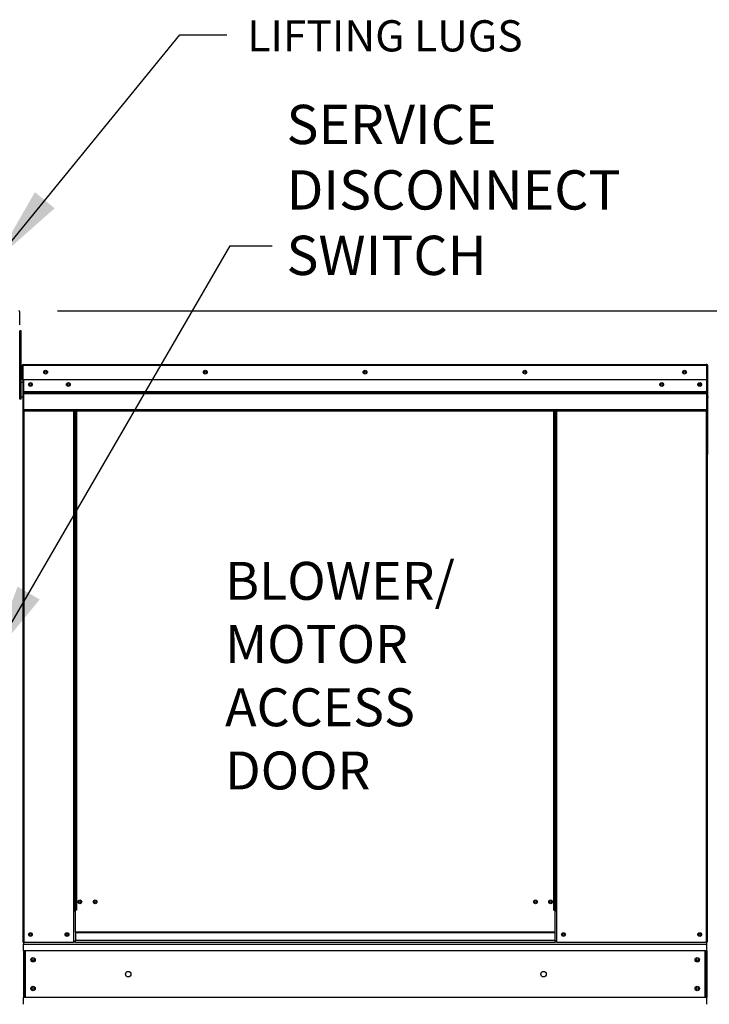
# Model space of a CAD drawing. Units: inches. Extents: x -2 to 279, y -212 to 0.
# Drawn here: x 138 to 165, y -94 to -56 of the extents above; entities that cross this region are included whole.
import ezdxf

# ---------------------------------------------------------------- set-up
doc = ezdxf.new("R2010")
doc.units = ezdxf.units.IN
doc.header["$LTSCALE"] = 4
doc.header["$MEASUREMENT"] = 0
doc.dimstyles.new('MOD', dxfattribs={"dimscale": 1.5, "dimtxt": 1.2, "dimasz": 2, "dimexe": 0.5, "dimexo": 1, "dimgap": 1, "dimtad": 0, "dimtih": 1, "dimtoh": 1, "dimdec": 4, "dimlfac": 1.333333, "dimzin": 0, "dimdsep": 46, "dimtxsty": 'Standard', "dimcen": 0.09, "dimdle": 0.125, "dimadec": 0, "dimazin": 0, "dimtfac": 1, "dimtdec": 4, "dimtix": 1, "dimtofl": 0, "dimtmove": 0, "dimatfit": 3, "dimfxl": 1, "dimfrac": 2, "dimtolj": 1, "dimtzin": 0, "dimarcsym": 0})

# ---------------------------------------------------------------- blocks, each defined once
blk = doc.blocks.new('*D17')
at = {"color": 0, "lineweight": -2, "transparency": 16777216}
for p, q in [((139.725, -66.915), (227.689, -66.915)), ((226.939, -69.915), (226.939, -77.824)), ((226.939, -90.782), (226.939, -82.624)), ((191.986, -93.782), (227.689, -93.782))]:
    blk.add_line(p, q, dxfattribs=at)
at = {"color": 0, "transparency": 16777216}
for points in [[(226.439, -69.915), (227.439, -69.915), (226.939, -66.915)], [(226.439, -90.782), (227.439, -90.782), (226.939, -93.782)]]:
    blk.add_solid(points, dxfattribs=at)
at = {"layer": 'DEFPOINTS', "color": 0, "transparency": 16777216}
for p in [(138.225, -66.915), (190.486, -93.782), (226.939, -93.782)]:
    blk.add_point(p, dxfattribs=at)
at = {"color": 0, "transparency": 16777216, "insert": (226.939, -80.224), "char_height": 1.8, "attachment_point": 5}
blk.add_mtext('\\A1;DIM "C"', dxfattribs=at)

msp = doc.modelspace()

# ---------------------------------------------------------------- linework, layer by layer
at = {"linetype": 'Continuous'}
msp.add_line((138.261509, -67.451817), (138.261509, -66.946761), dxfattribs=at)
at = {"color": 7, "linetype": 'Continuous'}
for p, q in [((138.261509, -67.981632), (138.261509, -67.688505)), ((138.323065, -67.688505), (138.261509, -67.688505)), ((138.323065, -67.981632), (138.323065, -67.688505)), ((138.323065, -67.981632), (138.261509, -67.981632)), ((138.261509, -70.326647), (138.261509, -67.981632)), ((138.323065, -70.326647), (138.323065, -67.981632)), ((138.381691, -69.028511), (138.360586, -69.028511)), ((138.360586, -69.028511), (138.360586, -69.575485)), ((138.381691, -69.028511), (138.381691, -69.575485)), ((138.400451, -69.031442), (138.381691, -69.031442)), ((138.399865, -69.010337), (138.399865, -68.989232)), ((138.400451, -68.989232), (138.399865, -68.989232)), ((138.400451, -69.010337), (138.399865, -69.010337)), ((138.400451, -68.989232), (164.786559, -68.989232)), ((138.400451, -68.993689), (138.400451, -68.989232)), ((138.400451, -68.993689), (138.400451, -69.028511)), ((164.786559, -69.028511), (138.400451, -69.028511)), ((138.400451, -69.575485), (138.400451, -69.028511)), ((164.769124, -68.989555), (164.768269, -68.989555)), ((164.786559, -68.989232), (164.787145, -68.989232)), ((164.786559, -68.993689), (164.786559, -68.989232)), ((164.786559, -69.028511), (164.786559, -68.993689)), ((164.786559, -69.010337), (164.787145, -69.010337)), ((164.786559, -69.575485), (164.786559, -69.028511)), ((164.805319, -69.031442), (164.786559, -69.031442)), ((164.787145, -69.010337), (164.787145, -68.989232)), ((164.805319, -72.442852), (164.805319, -69.028511)), ((164.805319, -69.028511), (164.826424, -69.028511)), ((164.826424, -72.442852), (164.826424, -69.028511)), ((138.381691, -69.575485), (138.360586, -69.575485)), ((138.381691, -69.575485), (138.381691, -91.309084)), ((164.786559, -69.575485), (138.400451, -69.575485)), ((138.402796, -69.575485), (138.402796, -70.033118)), ((164.784214, -70.033118), (164.784214, -69.575485)), ((138.323065, -69.667112), (138.381691, -69.667112)), ((164.512192, -69.718538), (164.512192, -69.794751)), ((138.323065, -70.326647), (138.261509, -70.326647)), ((138.381691, -70.253365), (138.323065, -70.253365)), ((138.402796, -70.033118), (164.784214, -70.033118)), ((138.402796, -70.033118), (138.402796, -70.051223)), ((164.784214, -70.051223), (138.402796, -70.051223)), ((138.402796, -70.078569), (138.402796, -70.051223)), ((138.402796, -70.078569), (164.784214, -70.078569)), ((138.402796, -70.117699), (138.402796, -70.078569)), ((164.784214, -70.117699), (138.402796, -70.117699)), ((138.402796, -70.117699), (138.402796, -70.740748)), ((164.784214, -70.051223), (164.784214, -70.033118)), ((164.784214, -70.078569), (164.784214, -70.051223)), ((164.784214, -70.078569), (164.784214, -70.117699)), ((164.784214, -70.740748), (164.784214, -70.117699)), ((164.849192, -70.253365), (164.826424, -70.253365)), ((164.784214, -70.740748), (138.402796, -70.740748)), ((138.402796, -70.740748), (138.402796, -70.780027)), ((164.784214, -70.780027), (164.784214, -70.740748)), ((138.402796, -70.780027), (164.784214, -70.780027)), ((138.42097, -70.780027), (138.42097, -91.309084)), ((140.340951, -70.780027), (140.340951, -90.069157)), ((140.38023, -70.780027), (140.38023, -90.069157)), ((140.398404, -70.780027), (140.398404, -90.069157)), ((140.416871, -70.780027), (140.416871, -90.069157)), ((140.45615, -70.780027), (140.45615, -90.069157)), ((158.886795, -90.069157), (158.886795, -70.780027)), ((158.926074, -90.069157), (158.926074, -70.780027)), ((158.944541, -90.069157), (158.944541, -70.780027)), ((158.962714, -90.069157), (158.962714, -70.780027)), ((159.001993, -90.069157), (159.001993, -70.780027)), ((164.76604, -70.780027), (164.76604, -91.309084)), ((164.805319, -72.442852), (164.805319, -91.309084)), ((164.805319, -72.442852), (164.826424, -72.442852)), ((140.340951, -90.069157), (140.340951, -91.309084)), ((140.38023, -90.069157), (140.340951, -90.069157)), ((140.416871, -90.108436), (140.340951, -90.108436)), ((140.416871, -90.069157), (140.38023, -90.069157)), ((140.416871, -90.924489), (140.416871, -90.069157)), ((140.45615, -90.069157), (140.416871, -90.069157)), ((158.886795, -90.069157), (158.926074, -90.069157)), ((158.926074, -90.069157), (158.926074, -90.924489)), ((158.962714, -90.069157), (158.926074, -90.069157)), ((159.001993, -90.108436), (158.926074, -90.108436)), ((159.001993, -90.069157), (158.962714, -90.069157)), ((159.001993, -91.309084), (159.001993, -90.069157)), ((158.926074, -90.924489), (140.416871, -90.924489)), ((140.416871, -90.924489), (140.416871, -90.936171)), ((140.416871, -90.936171), (158.926074, -90.936171)), ((140.416871, -90.936171), (140.416871, -91.244557)), ((158.926074, -90.936171), (158.926074, -90.924489)), ((158.926074, -90.936171), (158.926074, -91.244557)), ((138.381691, -91.309084), (138.42097, -91.309084)), ((138.405965, -91.309084), (138.405965, -91.380557)), ((138.42097, -91.309084), (140.340951, -91.309084)), ((140.416871, -91.269805), (140.340951, -91.269805)), ((140.416871, -91.309084), (140.340951, -91.309084)), ((158.926074, -91.244557), (140.416871, -91.244557)), ((140.416871, -91.309084), (140.416871, -91.244557)), ((140.416871, -91.309084), (158.926074, -91.309084)), ((158.926074, -91.244557), (158.926074, -91.309084)), ((159.001993, -91.269805), (158.926074, -91.269805)), ((159.001993, -91.309084), (158.926074, -91.309084)), ((159.001993, -91.309084), (164.76604, -91.309084)), ((164.76604, -91.309084), (164.805319, -91.309084)), ((138.405965, -91.380557), (164.787185, -91.380557)), ((138.405965, -91.646223), (138.405965, -91.380557)), ((164.787185, -91.646223), (138.405965, -91.646223)), ((138.405965, -91.646223), (138.405965, -93.445197)), ((138.456536, -91.646223), (138.456536, -93.445197)), ((138.477438, -91.646223), (138.477438, -93.445197)), ((164.715711, -91.646223), (164.715711, -93.445197)), ((164.736614, -91.646223), (164.736614, -93.445197)), ((164.787185, -91.646223), (164.787185, -91.380557)), ((164.787185, -91.646223), (164.787185, -93.445197)), ((164.787185, -93.445197), (138.405965, -93.445197)), ((138.405965, -93.710863), (138.405965, -93.445197)), ((164.787185, -93.710863), (164.787185, -93.445197))]:
    msp.add_line(p, q, dxfattribs=at)
msp.add_line((164.787185, -91.380557), (164.787185, -91.309084))
for centre, radius in [((139.261071, -69.282358), 0.073282), ((139.261071, -69.282358), 0.038106), ((145.427288, -69.282358), 0.073282), ((145.427288, -69.282358), 0.038106), ((151.593505, -69.282358), 0.073282), ((151.593505, -69.282358), 0.038106), ((157.759722, -69.282358), 0.073282), ((157.759722, -69.282358), 0.038106), ((163.925939, -69.282358), 0.073282), ((163.925939, -69.282358), 0.038106), ((138.674818, -69.756645), 0.073282), ((138.674818, -69.756645), 0.038106), ((140.140452, -69.756645), 0.073282), ((140.140452, -69.756645), 0.038106), ((163.046558, -69.756645), 0.073282), ((163.046558, -69.756645), 0.038106), ((164.512192, -69.756645), 0.073282), ((164.512192, -69.756645), 0.038106), ((140.585419, -89.750235), 0.073282), ((140.585419, -89.750235), 0.038106), ((141.171672, -89.750235), 0.073282), ((141.171672, -89.750235), 0.038106), ((158.171272, -89.750235), 0.073282), ((158.171272, -89.750235), 0.038106), ((158.757526, -89.750235), 0.073282), ((158.757526, -89.750235), 0.038106), ((138.674818, -91.015957), 0.073282), ((138.674818, -91.015957), 0.038106), ((140.087103, -91.015957), 0.073282), ((140.087103, -91.015957), 0.038106), ((159.255841, -91.015957), 0.073282), ((159.255841, -91.015957), 0.038106), ((164.512192, -91.015957), 0.073282), ((164.512192, -91.015957), 0.038106), ((138.777155, -91.991116), 0.084285), ((138.777155, -91.991116), 0.043828), ((164.415995, -91.991116), 0.084285), ((164.415995, -91.991116), 0.043828), ((142.451634, -92.54571), 0.105356), ((158.484536, -92.54571), 0.105356), ((138.777155, -93.100304), 0.084285), ((138.777155, -93.100304), 0.043828), ((164.415995, -93.100304), 0.084285), ((164.415995, -93.100304), 0.043828)]:
    msp.add_circle(centre, radius, dxfattribs=at)
for centre, radius, start, end in [((138.22524, -66.946761), 0.036269, 0, 90), ((138.399865, -69.028511), 0.039279, 90, 180), ((138.399865, -69.028511), 0.018174, 90, 180), ((164.787145, -69.028511), 0.039279, 0, 90), ((164.787145, -69.028511), 0.018174, 0, 90), ((164.787145, -72.442852), 0.039279, 297.5606031, 0)]:
    msp.add_arc(centre, radius, start, end, dxfattribs=at)

# ---------------------------------------------------------------- texts
for s, height, p in [('SERVICE ', 1.5175693, (148.560825, -60.469061)), ('DISCONNECT ', 1.51756933, (148.560825, -62.998343)), ('SWITCH', 1.5175693, (148.560825, -65.527626)), ('BLOWER/', 1.4656343, (146.190677, -78.079604)), ('MOTOR', 1.4656343, (146.190677, -80.522328)), ('ACCESS', 1.4656343, (146.190677, -82.965052)), ('DOOR', 1.4656343, (146.190677, -85.407776))]:
    msp.add_text(s, height=height, dxfattribs=at).set_placement(p)
at = {"insert": (147.046673, -55.682761), "char_height": 1.20535211, "attachment_point": 1}
msp.add_mtext('LIFTING LUGS', dxfattribs=at)

# ---------------------------------------------------------------- dimensions: what is measured, and where the dimension line sits
dim = msp.add_linear_dim(base=(226.938576, -93.782336), p1=(138.224699, -66.914608), p2=(190.486317, -93.782336), angle=90, text='DIM "C"', dimstyle='MOD', override={"dimpost": ' in'})
dim.commit()
dim.dimension.update_dxf_attribs({"geometry": '*D17', "text_midpoint": (226.938576, -80.223622), "dimtype": 160})

# ---------------------------------------------------------------- leaders
for points in [[(137.335165, -64.964065), (144.441776, -56.241993), (146.256513, -56.241993)], [(137.10241, -80.414699), (146.389067, -64.398689), (148.012304, -64.398689)]]:
    msp.add_leader(points, dimstyle='MOD')

doc.saveas('drawing.dxf')
